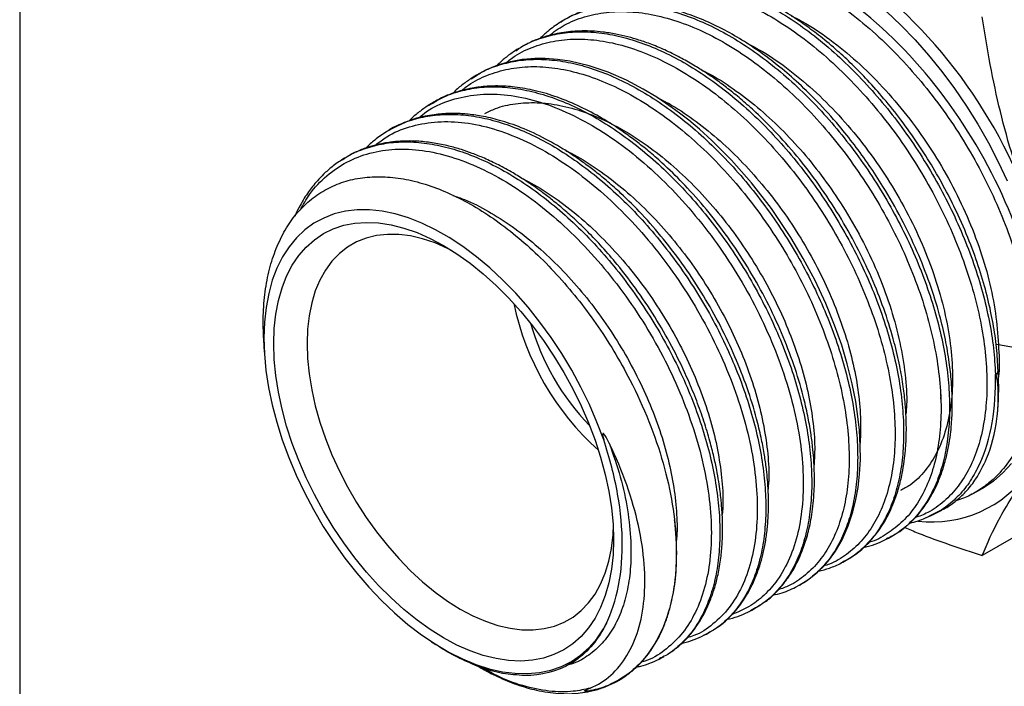
# Model space of a CAD drawing. Units: inches. Extents: x 0.2 to 10.8, y 0.2 to 8.3.
# Drawn here: x 0.2 to 1.8, y 5.1 to 6.2 of the extents above; entities that cross this region are included whole.
import ezdxf

# ---------------------------------------------------------------- set-up
doc = ezdxf.new("R2010")
doc.units = ezdxf.units.IN
doc.header["$MEASUREMENT"] = 0
doc.layers.add('TITLE_BLOCK', color=7, linetype='Continuous')

msp = doc.modelspace()

# ---------------------------------------------------------------- linework, layer by layer
at = {"color": 7, "linetype": 'Continuous', "lineweight": 25}
for p, q in [((1.0118, 6.163), (1.0096, 6.1615)), ((1.01, 6.1611), (1.0151, 6.1646)), ((1.0152, 6.1648), (1.0117, 6.163)), ((0.939, 6.1172), (0.9348, 6.1142)), ((0.9352, 6.114), (0.9442, 6.1197)), ((0.9443, 6.1201), (0.939, 6.1172)), ((0.8663, 6.0715), (0.8636, 6.0695)), ((0.8639, 6.0695), (0.869, 6.0724)), ((0.8689, 6.0729), (0.8663, 6.0714)), ((0.7203, 5.979), (0.7237, 5.9813)), ((0.7237, 5.9815), (0.7209, 5.9799)), ((0.7244, 5.9819), (0.7237, 5.9815)), ((0.5887, 5.6785), (0.5898, 5.6575)), ((1.8164, 5.6702), (1.8739, 5.6597)), ((1.7205, 5.5864), (1.7197, 5.5789)), ((1.9983, 5.4379), (1.7896, 5.3174)), ((1.7722, 5.4198), (1.7829, 5.4255)), ((1.6946, 5.3804), (1.704, 5.3844)), ((1.704, 5.3844), (1.7087, 5.3864)), ((1.7085, 5.387), (1.7041, 5.3847)), ((1.7088, 5.3864), (1.7218, 5.3933)), ((1.6327, 5.3463), (1.6354, 5.3479)), ((1.6354, 5.3479), (1.6442, 5.3532)), ((1.6291, 5.3447), (1.6327, 5.3463)), ((1.5539, 5.305), (1.5566, 5.3062)), ((1.5566, 5.3062), (1.5593, 5.3079)), ((1.4046, 5.226), (1.4184, 5.2348)), ((1.4021, 5.2249), (1.4046, 5.226)), ((1.3244, 5.1841), (1.3286, 5.1859)), ((1.3285, 5.1859), (1.3319, 5.188)), ((1.3319, 5.188), (1.3372, 5.1914)), ((0.8693, 5.1733), (0.8766, 5.1686)), ((1.2494, 5.1444), (1.2526, 5.1459)), ((1.2525, 5.1458), (1.2558, 5.1478)), ((1.2558, 5.1478), (1.2573, 5.1488)), ((1.1657, 5.101), (1.1766, 5.1058))]:
    msp.add_line(p, q, dxfattribs=at)
at = {"color": 8, "linetype": 'Continuous', "lineweight": 25}
msp.add_line((1.7041, 5.3847), (1.6956, 5.3802), dxfattribs=at)
at = {"color": 7, "linetype": 'Continuous', "lineweight": 25, "flags": 128}
for points in [[(1.5297, 6.3002), (1.555, 6.2847), (1.5801, 6.2671), (1.6051, 6.2477), (1.6296, 6.2266), (1.6537, 6.2037), (1.6772, 6.1794), (1.6999, 6.1535), (1.7219, 6.1264), (1.743, 6.0981), (1.763, 6.0687), (1.7819, 6.0384), (1.7997, 6.0074), (1.8161, 5.9757), (1.8312, 5.9435)], [(1.4835, 5.2679), (1.4995, 5.2778), (1.5144, 5.2898), (1.5257, 5.301), (1.534, 5.3106), (1.5444, 5.325), (1.5552, 5.3437), (1.5657, 5.3671), (1.5734, 5.3905), (1.5784, 5.411), (1.582, 5.4313), (1.5845, 5.4536), (1.5858, 5.4778), (1.5857, 5.501), (1.5842, 5.5268), (1.5818, 5.5499), (1.578, 5.5751), (1.5722, 5.6044), (1.5639, 5.6378), (1.5546, 5.6688), (1.5427, 5.7025), (1.5279, 5.7388), (1.5101, 5.7771), (1.4905, 5.814), (1.4698, 5.849), (1.4374, 5.8973), (1.404, 5.9404), (1.3706, 5.9784), (1.3377, 6.0113), (1.317, 6.0299), (1.299, 6.045), (1.2837, 6.0569), (1.2714, 6.0659), (1.2603, 6.0737), (1.2457, 6.0834), (1.223, 6.0971), (1.1948, 6.1119), (1.1642, 6.1253), (1.1326, 6.136), (1.1004, 6.1436), (1.0797, 6.1466), (1.059, 6.1481), (1.0417, 6.148), (1.0285, 6.1471), (1.0204, 6.1462), (1.0093, 6.1444), (0.9952, 6.1413), (0.9785, 6.1362), (0.9596, 6.1285), (0.9443, 6.1201), (0.9443, 6.1201)], [(1.1569, 5.5109), (1.1457, 5.5404), (1.133, 5.5698), (1.1189, 5.5987), (1.1035, 5.6271), (1.0869, 5.6549), (1.0691, 5.6818), (1.0502, 5.7076), (1.0305, 5.7323), (1.0099, 5.7558), (0.9886, 5.7777), (0.9667, 5.7981), (0.9444, 5.8168), (0.9217, 5.8337), (0.8989, 5.8487), (0.876, 5.8618), (0.8532, 5.8728), (0.8306, 5.8816), (0.8084, 5.8883), (0.7866, 5.8928), (0.7654, 5.895), (0.7449, 5.895), (0.7253, 5.8928), (0.7066, 5.8883), (0.689, 5.8815), (0.6726, 5.8727), (0.6574, 5.8617), (0.6435, 5.8486), (0.6311, 5.8336), (0.6202, 5.8166), (0.6109, 5.7979), (0.6031, 5.7775), (0.5971, 5.7555), (0.5927, 5.7321), (0.5901, 5.7074), (0.5892, 5.6815), (0.59, 5.6546), (0.5926, 5.6269), (0.5969, 5.5984), (0.6029, 5.5695), (0.6106, 5.5401), (0.6198, 5.5106), (0.6307, 5.4811), (0.643, 5.4517), (0.6568, 5.4227), (0.672, 5.3941), (0.6884, 5.3662), (0.7059, 5.3391), (0.7246, 5.313), (0.7442, 5.2881), (0.7646, 5.2644), (0.7858, 5.2421), (0.8075, 5.2214), (0.8298, 5.2023), (0.8523, 5.185), (0.8751, 5.1696), (0.898, 5.1561), (0.9209, 5.1447), (0.9435, 5.1354), (0.9658, 5.1282), (0.9877, 5.1233), (1.0091, 5.1206), (1.0297, 5.1201), (1.0495, 5.1219), (1.0684, 5.1259), (1.0862, 5.1322), (1.1029, 5.1406), (1.1184, 5.1511), (1.1325, 5.1638), (1.1452, 5.1784), (1.1565, 5.1949)], [(0.8894, 5.8356), (0.9117, 5.8217), (0.9339, 5.8059), (0.9557, 5.7882), (0.9772, 5.7688), (0.9981, 5.7479), (1.0183, 5.7254), (1.0378, 5.7016), (1.0563, 5.6766), (1.0738, 5.6505), (1.0902, 5.6236), (1.1054, 5.596), (1.1192, 5.5678), (1.1315, 5.5392), (1.1424, 5.5105), (1.1518, 5.4817), (1.1595, 5.4531), (1.1655, 5.4248), (1.1699, 5.397), (1.1725, 5.37), (1.1734, 5.3437), (1.1725, 5.3185), (1.1699, 5.2944), (1.1655, 5.2717), (1.1595, 5.2504), (1.1518, 5.2307), (1.1424, 5.2127), (1.1315, 5.1966), (1.1192, 5.1823), (1.1054, 5.17), (1.0902, 5.1599), (1.0738, 5.1519), (1.0563, 5.146), (1.0378, 5.1424), (1.0183, 5.1411), (0.9981, 5.142), (0.9772, 5.1451), (0.9557, 5.1505), (0.9339, 5.1581), (0.9117, 5.1679), (0.8894, 5.1797), (0.8672, 5.1936), (0.845, 5.2094), (0.8231, 5.2271), (0.8017, 5.2465), (0.7808, 5.2674), (0.7605, 5.2899), (0.7411, 5.3137), (0.7225, 5.3387), (0.705, 5.3648), (0.6886, 5.3917), (0.6735, 5.4193), (0.6597, 5.4475), (0.6473, 5.4761), (0.6364, 5.5048), (0.6271, 5.5336), (0.6194, 5.5622), (0.6133, 5.5905), (0.609, 5.6183), (0.6063, 5.6453), (0.6055, 5.6716), (0.6063, 5.6968), (0.609, 5.7209), (0.6133, 5.7436), (0.6194, 5.7649), (0.6271, 5.7846), (0.6364, 5.8026), (0.6473, 5.8187), (0.6597, 5.833), (0.6735, 5.8453), (0.6886, 5.8554), (0.705, 5.8635), (0.7225, 5.8693), (0.7411, 5.8729), (0.7605, 5.8742), (0.7808, 5.8733), (0.8017, 5.8702), (0.8231, 5.8648), (0.845, 5.8572), (0.8672, 5.8474), (0.8894, 5.8356)], [(0.9038, 5.8269), (0.8961, 5.8307), (0.8751, 5.8398), (0.8544, 5.8467), (0.8341, 5.8515), (0.8144, 5.854), (0.7954, 5.8542), (0.7772, 5.8522), (0.76, 5.8479), (0.7438, 5.8415), (0.7288, 5.8328), (0.7152, 5.8221), (0.7029, 5.8093), (0.692, 5.7945), (0.6827, 5.7779), (0.675, 5.7596), (0.669, 5.7397), (0.6646, 5.7182), (0.662, 5.6955), (0.6612, 5.6716), (0.662, 5.6466), (0.6646, 5.6209), (0.669, 5.5944), (0.675, 5.5675), (0.6827, 5.5403), (0.692, 5.513), (0.7029, 5.4857), (0.7152, 5.4587), (0.7288, 5.4322), (0.7438, 5.4063), (0.76, 5.3811), (0.7772, 5.357), (0.7954, 5.334), (0.8144, 5.3123), (0.8341, 5.292), (0.8544, 5.2733), (0.8751, 5.2563), (0.8961, 5.2412), (0.9173, 5.228), (0.9384, 5.2168), (0.9594, 5.2077), (0.9801, 5.2007), (1.0004, 5.196), (1.0202, 5.1935), (1.0392, 5.1932), (1.0574, 5.1953), (1.0746, 5.1995), (1.0907, 5.206), (1.1057, 5.2146), (1.1194, 5.2254), (1.1317, 5.2382), (1.1425, 5.2529), (1.1518, 5.2695), (1.1595, 5.2878), (1.1655, 5.3078), (1.1699, 5.3292), (1.1725, 5.352), (1.173, 5.3604)], [(1.8125, 5.6706), (1.8125, 5.6706), (1.8164, 5.6702)], [(1.8382, 5.4711), (1.8238, 5.4554), (1.808, 5.4416), (1.7909, 5.43), (1.7829, 5.4255)]]:
    msp.add_lwpolyline(points, dxfattribs=at)
at = {"color": 7, "linetype": 'Continuous', "lineweight": 25}
for centre, radius, start, end in [((1.0701, 5.6123), 0.85, 20.3192, 57.2699), ((1.448, 5.8301), 0.4507, 191.7129, 228.2818), ((1.4274, 5.8182), 0.4086, 195.9965, 223.9981), ((1.8086, 5.6268), 0.00738, 292.3289, 355.5701), ((1.7056, 5.5716), 0.198, 263.1743, 324.7556)]:
    msp.add_arc(centre, radius, start, end, dxfattribs=at)
at = {"color": 8, "linetype": 'Continuous', "lineweight": 25}
for points, knots in [([(1.2118, 6.2782), (1.2157, 6.2815), (1.2291, 6.2926), (1.256, 6.3052), (1.2918, 6.3159), (1.3306, 6.3195), (1.3716, 6.3167), (1.4144, 6.3073), (1.4582, 6.2915), (1.5026, 6.2694), (1.5469, 6.2415), (1.5904, 6.2082), (1.6327, 6.1699), (1.673, 6.1272), (1.711, 6.0807), (1.746, 6.0311), (1.7775, 5.979), (1.8052, 5.9253), (1.8286, 5.8708), (1.8475, 5.8161), (1.8615, 5.7621), (1.8709, 5.7094), (1.8729, 5.6763), (1.8739, 5.6597)], [0, 0, 0, 0, 0.020293, 0.069223, 0.118157, 0.167097, 0.216043, 0.264996, 0.313954, 0.362918, 0.411889, 0.460865, 0.509847, 0.558835, 0.60783, 0.65683, 0.705835, 0.754849, 0.803867, 0.85289, 0.901917, 0.950953, 1, 1, 1, 1]), ([(1.1377, 6.2319), (1.1392, 6.2332), (1.1498, 6.2429), (1.1732, 6.255), (1.2078, 6.2676), (1.2456, 6.2732), (1.2858, 6.2722), (1.3278, 6.2648), (1.3711, 6.2509), (1.4151, 6.2308), (1.4592, 6.2048), (1.5028, 6.1733), (1.5452, 6.1366), (1.5859, 6.0954), (1.6244, 6.0503), (1.6601, 6.0018), (1.6925, 5.9507), (1.7211, 5.8978), (1.7457, 5.8437), (1.7659, 5.7894), (1.7813, 5.7354), (1.7918, 5.6827), (1.7973, 5.632), (1.7978, 5.584), (1.793, 5.5395), (1.7834, 5.4989), (1.7689, 5.4631), (1.7498, 5.4323), (1.7262, 5.4075), (1.702, 5.3897), (1.6843, 5.3831), (1.6771, 5.3805)], [0, 0, 0, 0, 0.005849, 0.041696, 0.077549, 0.113404, 0.149264, 0.18513, 0.220999, 0.256873, 0.292751, 0.328635, 0.364521, 0.400412, 0.436309, 0.472209, 0.508114, 0.544023, 0.579937, 0.615855, 0.651777, 0.687705, 0.723636, 0.759571, 0.795511, 0.831457, 0.867405, 0.903358, 0.939317, 0.975279, 1, 1, 1, 1]), ([(1.1593, 6.2552), (1.1661, 6.2593), (1.1822, 6.2689), (1.2106, 6.2785), (1.2437, 6.2845), (1.2789, 6.2852), (1.3156, 6.2808), (1.3535, 6.2714), (1.3922, 6.2571), (1.4314, 6.238), (1.4705, 6.2143), (1.5092, 6.1864), (1.547, 6.1545), (1.5836, 6.1189), (1.6186, 6.0801), (1.6516, 6.0385), (1.6823, 5.9946), (1.7103, 5.9488), (1.7354, 5.9016), (1.7572, 5.8536), (1.7757, 5.8053), (1.7905, 5.7572), (1.8015, 5.7099), (1.809, 5.6637), (1.8106, 5.6345), (1.8114, 5.62)], [0, 0, 0, 0, 0.032515, 0.076443, 0.120375, 0.164311, 0.208253, 0.2522, 0.29615, 0.340105, 0.384066, 0.428032, 0.472001, 0.515974, 0.559954, 0.603938, 0.647926, 0.691918, 0.735916, 0.779919, 0.823925, 0.867935, 0.911948, 0.955969, 1, 1, 1, 1]), ([(1.085, 6.209), (1.0852, 6.2091), (1.094, 6.2157), (1.114, 6.2244), (1.145, 6.2345), (1.1785, 6.2391), (1.2138, 6.2386), (1.2507, 6.2331), (1.2886, 6.2226), (1.3272, 6.2073), (1.3661, 6.1872), (1.4049, 6.1627), (1.4432, 6.134), (1.4805, 6.1014), (1.5165, 6.0652), (1.5509, 6.026), (1.5832, 5.9841), (1.6131, 5.94), (1.6403, 5.8941), (1.6644, 5.847), (1.6854, 5.7992), (1.7029, 5.7512), (1.7168, 5.7035), (1.7269, 5.6568), (1.7331, 5.6114), (1.7355, 5.5679), (1.7338, 5.5268), (1.7283, 5.4886), (1.719, 5.4535), (1.7059, 5.4221), (1.6893, 5.3947), (1.6692, 5.3718), (1.6491, 5.355), (1.6347, 5.3479), (1.6291, 5.3452)], [0, 0, 0, 0, 0.000729, 0.033296, 0.065867, 0.09844, 0.131016, 0.163597, 0.196182, 0.228769, 0.261359, 0.293954, 0.326552, 0.359153, 0.391757, 0.424366, 0.456978, 0.489593, 0.522212, 0.554834, 0.58746, 0.620089, 0.652721, 0.685358, 0.717998, 0.750641, 0.783287, 0.815938, 0.848592, 0.881248, 0.913908, 0.946573, 0.979241, 1, 1, 1, 1]), ([(1.0647, 6.186), (1.0733, 6.1923), (1.0917, 6.2056), (1.1243, 6.2185), (1.1609, 6.2262), (1.2002, 6.2272), (1.2415, 6.2217), (1.2843, 6.2098), (1.3278, 6.1917), (1.3717, 6.1675), (1.4152, 6.1377), (1.4577, 6.1028), (1.4988, 6.0631), (1.5377, 6.0193), (1.574, 5.9721), (1.6072, 5.9221), (1.6369, 5.8699), (1.6625, 5.8165), (1.6839, 5.7625), (1.7006, 5.7087), (1.7125, 5.6559), (1.7195, 5.6049), (1.7214, 5.5563), (1.7182, 5.511), (1.7101, 5.4695), (1.6971, 5.4324), (1.6794, 5.4004), (1.6574, 5.3737), (1.631, 5.3535), (1.6116, 5.3421), (1.6004, 5.3394), (1.6001, 5.3393)], [0, 0, 0, 0, 0.031391, 0.067173, 0.102959, 0.13875, 0.174545, 0.210345, 0.246148, 0.281956, 0.31777, 0.353587, 0.389408, 0.425234, 0.461065, 0.4969, 0.532739, 0.568583, 0.604432, 0.640284, 0.676141, 0.712004, 0.747869, 0.783739, 0.819615, 0.855494, 0.891378, 0.927266, 0.96316, 0.999056, 1, 1, 1, 1]), ([(1.4702, 6.2194), (1.4764, 6.2164), (1.498, 6.2059), (1.5351, 6.1805), (1.5803, 6.1439), (1.6235, 6.1011), (1.664, 6.0536), (1.701, 6.0021), (1.7338, 5.9477), (1.7618, 5.8913), (1.7846, 5.8343), (1.8015, 5.7776), (1.8128, 5.7221), (1.8152, 5.6875), (1.8164, 5.6702)], [0, 0, 0, 0, 0.0349504, 0.1226146, 0.2102889, 0.2979774, 0.3856836, 0.4733999, 0.5611304, 0.6488786, 0.7366368, 0.824405, 0.9121907, 1, 1, 1, 1]), ([(1.0151, 6.1646), (1.0165, 6.1656), (1.0266, 6.1727), (1.0481, 6.1813), (1.0795, 6.1901), (1.1133, 6.1935), (1.1488, 6.1918), (1.1857, 6.1852), (1.2235, 6.1736), (1.262, 6.1573), (1.3007, 6.1363), (1.3391, 6.1109), (1.377, 6.0814), (1.4139, 6.0482), (1.4493, 6.0115), (1.483, 5.9719), (1.5145, 5.9297), (1.5437, 5.8854), (1.57, 5.8395), (1.5933, 5.7925), (1.6133, 5.7449), (1.6299, 5.6972), (1.6428, 5.6501), (1.652, 5.6039), (1.6573, 5.5592), (1.6587, 5.5165), (1.6562, 5.4763), (1.6498, 5.439), (1.6396, 5.405), (1.6258, 5.3748), (1.6085, 5.3485), (1.5877, 5.3269), (1.5694, 5.3124), (1.5572, 5.307), (1.5539, 5.3055)], [0, 0, 0, 0, 0.005189, 0.037892, 0.070599, 0.103308, 0.136021, 0.168738, 0.201459, 0.234182, 0.266908, 0.29964, 0.332374, 0.365112, 0.397853, 0.430598, 0.463347, 0.496098, 0.528853, 0.561612, 0.594375, 0.627141, 0.65991, 0.692683, 0.72546, 0.75824, 0.791023, 0.823811, 0.856602, 0.889395, 0.922192, 0.954994, 0.987799, 1, 1, 1, 1]), ([(0.9934, 6.1407), (0.9985, 6.1449), (1.0131, 6.1566), (1.0412, 6.1691), (1.0767, 6.1787), (1.115, 6.1816), (1.1555, 6.1781), (1.1976, 6.1681), (1.2407, 6.1519), (1.2843, 6.1296), (1.3277, 6.1016), (1.3703, 6.0684), (1.4116, 6.0303), (1.4509, 5.988), (1.4878, 5.942), (1.5218, 5.893), (1.5523, 5.8418), (1.579, 5.789), (1.6015, 5.7354), (1.6196, 5.6818), (1.6328, 5.629), (1.6412, 5.5778), (1.6446, 5.5287), (1.643, 5.4827), (1.6363, 5.4403), (1.6248, 5.4021), (1.6086, 5.3688), (1.588, 5.3406), (1.563, 5.3187), (1.5418, 5.3051), (1.528, 5.3011), (1.5249, 5.3002)], [0, 0, 0, 0, 0.019559, 0.055429, 0.091304, 0.127183, 0.163066, 0.198955, 0.234847, 0.270744, 0.306645, 0.342552, 0.378462, 0.414376, 0.450296, 0.48622, 0.522148, 0.558081, 0.594019, 0.62996, 0.665906, 0.701857, 0.737813, 0.773772, 0.809736, 0.845705, 0.881678, 0.917655, 0.953638, 0.989625, 1, 1, 1, 1]), ([(1.3961, 6.1735), (1.4049, 6.1691), (1.429, 6.1569), (1.4682, 6.1291), (1.5128, 6.0917), (1.5553, 6.0483), (1.595, 6.0004), (1.6311, 5.9487), (1.6628, 5.8942), (1.6898, 5.8381), (1.7114, 5.7814), (1.7272, 5.7253), (1.7371, 5.6708), (1.7409, 5.6191), (1.7383, 5.5711), (1.7297, 5.5278), (1.7152, 5.4898), (1.6948, 5.4587), (1.6739, 5.437), (1.6582, 5.4288), (1.6528, 5.426)], [0, 0, 0, 0, 0.033201, 0.091595, 0.149995, 0.208406, 0.266828, 0.325257, 0.383695, 0.442146, 0.500603, 0.559069, 0.617548, 0.676033, 0.734528, 0.793035, 0.851548, 0.910071, 0.968606, 1, 1, 1, 1]), ([(0.9442, 6.1197), (0.9471, 6.1216), (0.9589, 6.1293), (0.9823, 6.1379), (1.0141, 6.1454), (1.0481, 6.1476), (1.0837, 6.1448), (1.1206, 6.137), (1.1584, 6.1244), (1.1967, 6.107), (1.2351, 6.0851), (1.2733, 6.0589), (1.3107, 6.0287), (1.347, 5.9949), (1.3819, 5.9578), (1.4149, 5.9177), (1.4457, 5.8753), (1.474, 5.8308), (1.4995, 5.7849), (1.5219, 5.7381), (1.541, 5.6907), (1.5567, 5.6435), (1.5686, 5.5968), (1.5768, 5.5512), (1.5812, 5.5073), (1.5817, 5.4654), (1.5783, 5.4261), (1.571, 5.3898), (1.5601, 5.3568), (1.5455, 5.3277), (1.5276, 5.3025), (1.5061, 5.2823), (1.4904, 5.2703), (1.4813, 5.2665), (1.4811, 5.2664)], [0, 0, 0, 0, 0.010771, 0.04367, 0.076572, 0.109477, 0.142385, 0.175298, 0.208215, 0.241134, 0.274056, 0.306983, 0.339914, 0.372847, 0.405784, 0.438725, 0.47167, 0.504618, 0.537569, 0.570525, 0.603484, 0.636446, 0.669411, 0.702381, 0.735354, 0.76833, 0.80131, 0.834294, 0.867282, 0.900272, 0.933266, 0.966265, 0.999267, 1, 1, 1, 1]), ([(0.9199, 6.0946), (0.9224, 6.0968), (0.934, 6.107), (0.9584, 6.1192), (0.9927, 6.1307), (1.0301, 6.1354), (1.0698, 6.1338), (1.1112, 6.1258), (1.1538, 6.1115), (1.197, 6.0911), (1.2402, 6.0649), (1.2829, 6.0334), (1.3243, 5.997), (1.3641, 5.9561), (1.4015, 5.9114), (1.4362, 5.8636), (1.4676, 5.8133), (1.4953, 5.7612), (1.5189, 5.7081), (1.5381, 5.6548), (1.5528, 5.6021), (1.5625, 5.5506), (1.5673, 5.5012), (1.5672, 5.4545), (1.562, 5.4113), (1.552, 5.3721), (1.5373, 5.3375), (1.5181, 5.3079), (1.4945, 5.2843), (1.4713, 5.268), (1.4548, 5.2623), (1.4486, 5.2602)], [0, 0, 0, 0, 0.009952, 0.045773, 0.081601, 0.117432, 0.153266, 0.189106, 0.224952, 0.2608, 0.296653, 0.332512, 0.368374, 0.404241, 0.440112, 0.475989, 0.511869, 0.547753, 0.583644, 0.619538, 0.655436, 0.691339, 0.727247, 0.763159, 0.799075, 0.834997, 0.870922, 0.906852, 0.942786, 0.978726, 1, 1, 1, 1]), ([(1.3204, 6.1288), (1.3261, 6.126), (1.3455, 6.1165), (1.3787, 6.0944), (1.419, 6.063), (1.458, 6.0266), (1.4949, 5.9861), (1.5294, 5.9421), (1.562, 5.8935), (1.5917, 5.8409), (1.6175, 5.785), (1.638, 5.7288), (1.6528, 5.6732), (1.6612, 5.6198), (1.6642, 5.5795), (1.6624, 5.5589), (1.6619, 5.5537)], [0, 0, 0, 0, 0.030926, 0.105173, 0.179431, 0.253697, 0.327975, 0.402266, 0.476565, 0.55912, 0.641692, 0.724273, 0.806868, 0.889479, 0.9721, 1, 1, 1, 1]), ([(0.8481, 6.0489), (0.8523, 6.0525), (0.8671, 6.0652), (0.8978, 6.0785), (0.9392, 6.0885), (0.9843, 6.0894), (1.0319, 6.0816), (1.0813, 6.0653), (1.1315, 6.0409), (1.1815, 6.0087), (1.2304, 5.9695), (1.2773, 5.924), (1.3213, 5.873), (1.3617, 5.8177), (1.3976, 5.7591), (1.4284, 5.6982), (1.4535, 5.6365), (1.4726, 5.575), (1.4851, 5.5149), (1.491, 5.4575), (1.4901, 5.4038), (1.4825, 5.3549), (1.4683, 5.3118), (1.449, 5.277), (1.4256, 5.2504), (1.4003, 5.2308), (1.3809, 5.2228), (1.3714, 5.219)], [0, 0, 0, 0, 0.016571, 0.058317, 0.100071, 0.14183, 0.183594, 0.225367, 0.267144, 0.308927, 0.350718, 0.392514, 0.434315, 0.476125, 0.517939, 0.559759, 0.601587, 0.64342, 0.685258, 0.727105, 0.768956, 0.810813, 0.852678, 0.894548, 0.930448, 0.966355, 1, 1, 1, 1]), ([(0.869, 6.0724), (0.8749, 6.076), (0.8897, 6.085), (0.9165, 6.0942), (0.9486, 6.1004), (0.9828, 6.1014), (1.0185, 6.0974), (1.0555, 6.0886), (1.0932, 6.0749), (1.1313, 6.0566), (1.1695, 6.0338), (1.2072, 6.0068), (1.2442, 5.976), (1.28, 5.9416), (1.3142, 5.9039), (1.3465, 5.8636), (1.3766, 5.8209), (1.4041, 5.7764), (1.4287, 5.7305), (1.4502, 5.6838), (1.4685, 5.6367), (1.4832, 5.5899), (1.4942, 5.5437), (1.5014, 5.4988), (1.5049, 5.4556), (1.5045, 5.4145), (1.5002, 5.3761), (1.4921, 5.3408), (1.4804, 5.309), (1.4652, 5.2809), (1.4464, 5.2571), (1.4256, 5.238), (1.4097, 5.2292), (1.4022, 5.2251)], [0, 0, 0, 0, 0.021323, 0.054012, 0.086704, 0.119399, 0.152097, 0.184801, 0.217507, 0.250216, 0.282929, 0.315647, 0.348368, 0.381091, 0.413818, 0.44655, 0.479285, 0.512023, 0.544764, 0.57751, 0.610259, 0.643011, 0.675767, 0.708527, 0.741291, 0.774057, 0.806827, 0.839601, 0.872379, 0.90516, 0.937944, 0.970733, 1, 1, 1, 1]), ([(0.9584, 6.0563), (0.9642, 6.0592), (0.9799, 6.0671), (1.0092, 6.0733), (1.0453, 6.0753), (1.0836, 6.0707), (1.1233, 6.0598), (1.1638, 6.043), (1.2045, 6.0203), (1.2448, 5.9922), (1.2841, 5.9591), (1.3218, 5.9216), (1.3573, 5.8802), (1.3902, 5.8357), (1.4198, 5.7887), (1.4458, 5.74), (1.4678, 5.6903), (1.4855, 5.6405), (1.4986, 5.5913), (1.5068, 5.5437), (1.5103, 5.5025), (1.509, 5.4788), (1.5085, 5.4692)], [0, 0, 0, 0, 0.0296417, 0.0815025, 0.1333687, 0.1852427, 0.2371266, 0.2890162, 0.3409132, 0.3928194, 0.4447331, 0.4966531, 0.5485813, 0.6005188, 0.6524618, 0.7044126, 0.7563732, 0.8083396, 0.8603134, 0.9122963, 0.9642868, 1, 1, 1, 1]), ([(1.2468, 6.0827), (1.2548, 6.0786), (1.2766, 6.0675), (1.3118, 6.0433), (1.3516, 6.0111), (1.39, 5.9741), (1.4262, 5.9332), (1.4599, 5.8889), (1.4904, 5.842), (1.5174, 5.7931), (1.5403, 5.7432), (1.559, 5.693), (1.5731, 5.6432), (1.5823, 5.5948), (1.587, 5.5483), (1.5859, 5.5197), (1.5854, 5.5055)], [0, 0, 0, 0, 0.043596, 0.117123, 0.190661, 0.264208, 0.337766, 0.411337, 0.484916, 0.558506, 0.63211, 0.705722, 0.779344, 0.852979, 0.926625, 1, 1, 1, 1]), ([(0.793, 6.0253), (0.802, 6.0304), (0.8202, 6.0407), (0.8507, 6.0501), (0.8832, 6.0551), (0.9175, 6.0549), (0.9534, 6.0499), (0.9903, 6.0399), (1.0279, 6.0253), (1.0658, 6.006), (1.1037, 5.9824), (1.141, 5.9546), (1.1775, 5.9231), (1.2128, 5.8882), (1.2464, 5.8501), (1.278, 5.8094), (1.3073, 5.7666), (1.334, 5.722), (1.3577, 5.6762), (1.3784, 5.6296), (1.3957, 5.5829), (1.4095, 5.5365), (1.4195, 5.4909), (1.4258, 5.4466), (1.4284, 5.4041), (1.4271, 5.3639), (1.4219, 5.3265), (1.4131, 5.2922), (1.4006, 5.2614), (1.3846, 5.2345), (1.3653, 5.2119), (1.3453, 5.1949), (1.3306, 5.1875), (1.3245, 5.1845)], [0, 0, 0, 0, 0.032501, 0.065008, 0.097517, 0.130029, 0.162545, 0.195065, 0.227589, 0.260115, 0.292645, 0.32518, 0.357718, 0.390259, 0.422803, 0.455352, 0.487904, 0.520459, 0.553018, 0.585581, 0.618148, 0.650717, 0.68329, 0.715867, 0.748448, 0.781032, 0.813619, 0.84621, 0.878806, 0.911403, 0.944005, 0.976611, 1, 1, 1, 1]), ([(0.7757, 6.0034), (0.7818, 6.0083), (0.7987, 6.0218), (0.8318, 6.035), (0.8736, 6.0433), (0.9189, 6.0427), (0.9666, 6.0335), (1.0159, 6.0158), (1.0658, 5.9902), (1.1153, 5.9569), (1.1636, 5.9168), (1.2098, 5.8706), (1.253, 5.8191), (1.2924, 5.7635), (1.3272, 5.7048), (1.3568, 5.6442), (1.3808, 5.5828), (1.3986, 5.5218), (1.4099, 5.4626), (1.4145, 5.4061), (1.4125, 5.3535), (1.4038, 5.3059), (1.3886, 5.2643), (1.3675, 5.2291), (1.3402, 5.2021), (1.3163, 5.1857), (1.3004, 5.1812), (1.2967, 5.1802)], [0, 0, 0, 0, 0.023573, 0.065413, 0.107261, 0.149114, 0.190973, 0.232839, 0.27471, 0.316588, 0.358473, 0.400363, 0.442259, 0.484163, 0.526071, 0.567986, 0.609909, 0.651836, 0.693769, 0.73571, 0.777656, 0.819608, 0.861568, 0.903533, 0.945503, 0.987482, 1, 1, 1, 1]), ([(0.7237, 5.9813), (0.7246, 5.982), (0.734, 5.9887), (0.7545, 5.997), (0.785, 6.0059), (0.8178, 6.0095), (0.8523, 6.0082), (0.8881, 6.002), (0.925, 5.9911), (0.9625, 5.9754), (1.0002, 5.9553), (1.0377, 5.9308), (1.0747, 5.9023), (1.1107, 5.8702), (1.1454, 5.8347), (1.1783, 5.7963), (1.2092, 5.7553), (1.2377, 5.7123), (1.2636, 5.6677), (1.2865, 5.6219), (1.3062, 5.5756), (1.3226, 5.5292), (1.3355, 5.4832), (1.3446, 5.4382), (1.35, 5.3946), (1.3517, 5.3529), (1.3495, 5.3136), (1.3435, 5.2771), (1.3338, 5.2439), (1.3206, 5.2142), (1.304, 5.1883), (1.284, 5.167), (1.2657, 5.1524), (1.2532, 5.1467), (1.2494, 5.145)], [0, 0, 0, 0, 0.003595, 0.036269, 0.068948, 0.10163, 0.134315, 0.167004, 0.199697, 0.232394, 0.265093, 0.297797, 0.330504, 0.363215, 0.395929, 0.428647, 0.461369, 0.494095, 0.526823, 0.559555, 0.592292, 0.625032, 0.657774, 0.690521, 0.723272, 0.756026, 0.788784, 0.821545, 0.85431, 0.887079, 0.919851, 0.952626, 0.985406, 1, 1, 1, 1]), ([(0.6495, 5.8944), (0.6546, 5.9035), (0.667, 5.9258), (0.6934, 5.953), (0.7271, 5.9764), (0.7657, 5.9913), (0.8081, 5.9978), (0.8535, 5.9957), (0.9013, 5.9851), (0.9504, 5.9661), (1, 5.9393), (1.049, 5.905), (1.0967, 5.864), (1.1422, 5.8171), (1.1844, 5.7652), (1.2228, 5.7094), (1.2566, 5.6507), (1.285, 5.5902), (1.3078, 5.5292), (1.3244, 5.4689), (1.3344, 5.4104), (1.3379, 5.355), (1.3347, 5.3035), (1.3249, 5.2573), (1.3088, 5.217), (1.2867, 5.1833), (1.2587, 5.158), (1.2361, 5.1434), (1.2219, 5.1399), (1.2201, 5.1395)], [0, 0, 0, 0, 0.027087, 0.065709, 0.104335, 0.142966, 0.181605, 0.220248, 0.258897, 0.297553, 0.336214, 0.37488, 0.413553, 0.452231, 0.490915, 0.529606, 0.568301, 0.607002, 0.64571, 0.684422, 0.723141, 0.761866, 0.800596, 0.839332, 0.878075, 0.916822, 0.955575, 0.994335, 1, 1, 1, 1]), ([(1.0935, 5.9941), (1.0948, 5.9935), (1.1095, 5.9871), (1.1378, 5.9693), (1.1776, 5.9409), (1.2164, 5.907), (1.2534, 5.8691), (1.2882, 5.8273), (1.3203, 5.7826), (1.349, 5.7356), (1.3741, 5.687), (1.3951, 5.6376), (1.4118, 5.5882), (1.4239, 5.5396), (1.431, 5.4927), (1.4337, 5.4552), (1.4321, 5.4349), (1.4316, 5.4283)], [0, 0, 0, 0, 0.007122, 0.080699, 0.154288, 0.227889, 0.301498, 0.37512, 0.448754, 0.522396, 0.59605, 0.669717, 0.743393, 0.81708, 0.890779, 0.964489, 1, 1, 1, 1]), ([(1.0215, 5.9469), (1.0246, 5.9455), (1.041, 5.9379), (1.0709, 5.9187), (1.1103, 5.8894), (1.1485, 5.8549), (1.1849, 5.8165), (1.2189, 5.7744), (1.2501, 5.7296), (1.278, 5.6825), (1.3022, 5.6341), (1.3222, 5.585), (1.3379, 5.5361), (1.349, 5.4881), (1.355, 5.442), (1.357, 5.4077), (1.3553, 5.3902), (1.355, 5.3862)], [0, 0, 0, 0, 0.017131, 0.090948, 0.164778, 0.238618, 0.312468, 0.38633, 0.460205, 0.534089, 0.607983, 0.681892, 0.755808, 0.829736, 0.903677, 0.977629, 1, 1, 1, 1]), ([(0.9048, 5.9194), (0.9113, 5.9172), (0.9309, 5.9105), (0.9642, 5.8933), (1.0039, 5.8682), (1.0428, 5.8377), (1.0804, 5.8028), (1.1162, 5.7639), (1.1494, 5.7216), (1.1798, 5.6765), (1.2068, 5.6295), (1.23, 5.5813), (1.2491, 5.5326), (1.2638, 5.4841), (1.2739, 5.4367), (1.2789, 5.3915), (1.2802, 5.3597), (1.2785, 5.3443), (1.2782, 5.342)], [0, 0, 0, 0, 0.034112, 0.102197, 0.170293, 0.2384, 0.306518, 0.374644, 0.442781, 0.510931, 0.579088, 0.647255, 0.715436, 0.783624, 0.851822, 0.920033, 0.988254, 1, 1, 1, 1]), ([(1.8164, 5.6702), (1.8175, 5.6533), (1.8187, 5.6343), (1.8166, 5.6175), (1.8164, 5.6157)], [0, 0, 0, 0, 0.889104, 1, 1, 1, 1]), ([(1.1663, 5.505), (1.1728, 5.4862), (1.1858, 5.4485), (1.1976, 5.3934), (1.2029, 5.3434), (1.2025, 5.2989), (1.1974, 5.2602), (1.1876, 5.2255), (1.1734, 5.1953), (1.155, 5.1699), (1.1324, 5.1505), (1.1134, 5.1389), (1.101, 5.1357), (1.0985, 5.1351)], [0, 0, 0, 0, 0.108515, 0.217045, 0.325598, 0.418376, 0.511165, 0.603969, 0.69679, 0.789622, 0.882468, 0.975331, 1, 1, 1, 1]), ([(1.7818, 5.4634), (1.7765, 5.4539), (1.7659, 5.4349), (1.7454, 5.4121), (1.7263, 5.3958), (1.713, 5.3893), (1.7085, 5.387)], [0, 0, 0, 0, 0.285126, 0.570282, 0.855468, 1, 1, 1, 1]), ([(1.1343, 5.0957), (1.1251, 5.0937), (1.1034, 5.0888), (1.0657, 5.0896), (1.0223, 5.0988), (0.9847, 5.1123), (0.9617, 5.1256), (0.954, 5.13)], [0, 0, 0, 0, 0.1758526, 0.4111636, 0.6465198, 0.8819009, 1, 1, 1, 1])]:
    msp.add_open_spline(points, degree=3, knots=knots, dxfattribs=at)
at = {"color": 7, "linetype": 'Continuous', "lineweight": 25}
for points in [[(1.622, 6.199), (1.572, 6.2443), (1.5187, 6.2797), (1.4665, 6.3021)], [(1.7578, 6.0383), (1.7185, 6.0985), (1.6719, 6.1537), (1.622, 6.199)], [(1.8517, 5.8482), (1.8293, 5.9128), (1.7972, 5.9781), (1.7578, 6.0383)], [(1.8116, 5.6099), (1.8115, 5.6132), (1.8115, 5.6166), (1.8114, 5.62)], [(1.7818, 5.4634), (1.8018, 5.5028), (1.812, 5.5531), (1.8116, 5.6099)]]:
    msp.add_open_spline(points, degree=3, dxfattribs=at)
for points, knots in [([(1.8159, 5.6262), (1.8153, 5.6391), (1.8139, 5.6648), (1.808, 5.705), (1.7992, 5.7467), (1.7869, 5.7906), (1.7705, 5.8376), (1.7511, 5.8831), (1.7299, 5.9261), (1.7075, 5.966), (1.6821, 6.0063), (1.6545, 6.0449), (1.6263, 6.0803), (1.5988, 6.1112), (1.5729, 6.1377), (1.5465, 6.1621), (1.5204, 6.184), (1.4928, 6.2047), (1.4667, 6.2222), (1.4402, 6.2378), (1.4147, 6.2508), (1.3894, 6.2619), (1.3632, 6.2713), (1.3362, 6.2788), (1.3076, 6.2841), (1.2835, 6.2861), (1.2629, 6.2861), (1.2458, 6.285), (1.2271, 6.2823), (1.2062, 6.277), (1.1904, 6.2721), (1.1821, 6.2677), (1.1813, 6.2673)], [0, 0, 0, 0, 0.040321, 0.080399, 0.120285, 0.161975, 0.206559, 0.254032, 0.291545, 0.330685, 0.371453, 0.413273, 0.452553, 0.488669, 0.521621, 0.55141, 0.586202, 0.616194, 0.64951, 0.678049, 0.708586, 0.737968, 0.765947, 0.800186, 0.833157, 0.868507, 0.888413, 0.910388, 0.934432, 0.962192, 0.996204, 1, 1, 1, 1]), ([(1.6461, 5.3543), (1.6467, 5.3547), (1.6524, 5.358), (1.6621, 5.3659), (1.6749, 5.3775), (1.6854, 5.3895), (1.6938, 5.4006), (1.7005, 5.4108), (1.7067, 5.4215), (1.7139, 5.4359), (1.7215, 5.4547), (1.7283, 5.4766), (1.7332, 5.4985), (1.7363, 5.5184), (1.7381, 5.5358), (1.739, 5.5503), (1.7395, 5.5654), (1.7394, 5.5844), (1.738, 5.6101), (1.7345, 5.6419), (1.7282, 5.6789), (1.7178, 5.7229), (1.7023, 5.7724), (1.6809, 5.8265), (1.6548, 5.881), (1.6275, 5.9289), (1.6008, 5.9698), (1.5762, 6.0037), (1.5472, 6.04), (1.5147, 6.0759), (1.48, 6.1095), (1.4486, 6.1363), (1.4197, 6.1581), (1.3903, 6.1778), (1.3581, 6.1965), (1.3235, 6.213), (1.2894, 6.2256), (1.2584, 6.2338), (1.2347, 6.2378), (1.2175, 6.2395), (1.2045, 6.2401), (1.1899, 6.2402), (1.1723, 6.239), (1.1519, 6.236), (1.1298, 6.2303), (1.1067, 6.2216), (1.092, 6.2131), (1.0845, 6.2088)], [0, 0, 0, 0, 0.0022151, 0.0209676, 0.0397891, 0.0575998, 0.0720658, 0.0831141, 0.0944019, 0.1091439, 0.1302102, 0.1524421, 0.1722219, 0.1895533, 0.2042168, 0.2157319, 0.2250048, 0.240809, 0.2606007, 0.2843772, 0.3120471, 0.3412135, 0.3782617, 0.4159757, 0.4543591, 0.4934108, 0.5198283, 0.5465452, 0.5725346, 0.6082749, 0.6401397, 0.6681291, 0.6922438, 0.7159267, 0.7439174, 0.7749086, 0.8043264, 0.8313099, 0.8555102, 0.8668382, 0.8777343, 0.8907932, 0.9073383, 0.9273717, 0.9502653, 0.9744989, 1, 1, 1, 1]), ([(1.0845, 6.2088), (1.0773, 6.2039), (1.0652, 6.1958), (1.0547, 6.1856), (1.0505, 6.1815)], [0, 0, 0, 0, 0.5986308, 1, 1, 1, 1]), ([(1.8673, 5.9075), (1.8577, 5.9321), (1.8489, 5.9573), (1.8331, 6.008), (1.8261, 6.0337), (1.8071, 6.1113), (1.7973, 6.1641), (1.7896, 6.2175)], [0, 0, 0, 0, 0.25, 0.25, 0.5, 0.5, 1, 1, 1, 1]), ([(1.5593, 5.3079), (1.5666, 5.3122), (1.5812, 5.3209), (1.5993, 5.3377), (1.6129, 5.3538), (1.6224, 5.3677), (1.6292, 5.3792), (1.6357, 5.3919), (1.643, 5.4088), (1.6501, 5.43), (1.6556, 5.453), (1.6591, 5.4738), (1.6611, 5.4918), (1.6622, 5.5072), (1.6626, 5.5201), (1.6627, 5.5336), (1.6623, 5.5501), (1.6608, 5.5726), (1.6576, 5.6011), (1.6518, 5.6351), (1.6421, 5.6766), (1.6277, 5.724), (1.6077, 5.7758), (1.5833, 5.8281), (1.5545, 5.8802), (1.5215, 5.9311), (1.4855, 5.9789), (1.4484, 6.0216), (1.4159, 6.054), (1.389, 6.078), (1.3677, 6.0955), (1.3477, 6.1105), (1.3287, 6.1237), (1.3088, 6.1363), (1.2865, 6.1491), (1.2622, 6.1612), (1.2382, 6.1714), (1.2167, 6.1789), (1.1968, 6.1847), (1.1765, 6.1893), (1.1508, 6.1933), (1.1215, 6.1949), (1.0951, 6.1927), (1.074, 6.1888), (1.0555, 6.1838), (1.0351, 6.1762), (1.0218, 6.1686), (1.0152, 6.1648)], [0, 0, 0, 0, 0.026972, 0.054206, 0.078146, 0.093179, 0.10559, 0.118057, 0.135085, 0.158727, 0.180013, 0.198072, 0.212955, 0.225423, 0.23576, 0.244056, 0.257241, 0.2744, 0.29553, 0.320629, 0.348483, 0.383924, 0.419988, 0.456679, 0.493995, 0.53194, 0.570461, 0.60702, 0.640248, 0.660554, 0.679379, 0.696723, 0.712587, 0.728756, 0.747733, 0.769504, 0.79063, 0.808859, 0.824758, 0.842123, 0.861657, 0.892792, 0.921476, 0.936209, 0.954789, 0.977336, 1, 1, 1, 1]), ([(1.0096, 6.1615), (1.0044, 6.158), (0.9942, 6.151), (0.9839, 6.1421), (0.9788, 6.1368), (0.978, 6.136)], [0, 0, 0, 0, 0.465102, 0.919408, 1, 1, 1, 1]), ([(0.9348, 6.1142), (0.9298, 6.1107), (0.9194, 6.1036), (0.9097, 6.0951), (0.905, 6.09), (0.9049, 6.0899)], [0, 0, 0, 0, 0.469618, 0.986336, 1, 1, 1, 1]), ([(1.425, 5.2391), (1.4258, 5.2396), (1.4338, 5.2446), (1.4461, 5.2568), (1.4613, 5.2743), (1.4729, 5.2919), (1.4817, 5.3087), (1.4883, 5.3238), (1.4933, 5.3379), (1.4974, 5.3512), (1.501, 5.3657), (1.5042, 5.3819), (1.5068, 5.4), (1.5084, 5.4188), (1.5091, 5.4363), (1.5091, 5.4515), (1.5087, 5.4656), (1.5078, 5.4814), (1.5061, 5.5005), (1.5029, 5.524), (1.4979, 5.5522), (1.4892, 5.59), (1.4753, 5.6364), (1.4548, 5.6896), (1.4301, 5.7424), (1.4014, 5.794), (1.369, 5.8437), (1.3341, 5.89), (1.2988, 5.9305), (1.2673, 5.9622), (1.241, 5.9859), (1.2197, 6.0034), (1.1996, 6.0186), (1.1781, 6.0335), (1.1506, 6.0508), (1.1173, 6.0684), (1.0798, 6.084), (1.0432, 6.0949), (1.0097, 6.1008), (0.9796, 6.1027), (0.9572, 6.1016), (0.9395, 6.0992), (0.9247, 6.0962), (0.9071, 6.0912), (0.8878, 6.0838), (0.8753, 6.0765), (0.8689, 6.0729)], [0, 0, 0, 0, 0.003035, 0.031099, 0.056772, 0.078884, 0.097458, 0.114742, 0.127776, 0.14087, 0.15443, 0.169292, 0.185479, 0.202722, 0.217633, 0.22919, 0.239889, 0.251678, 0.266571, 0.284565, 0.305659, 0.329844, 0.368144, 0.406476, 0.44484, 0.483239, 0.521674, 0.560152, 0.596553, 0.628447, 0.650717, 0.6701, 0.686772, 0.705243, 0.727482, 0.759874, 0.793103, 0.826424, 0.857373, 0.884338, 0.910729, 0.922226, 0.937071, 0.955491, 0.977483, 1, 1, 1, 1]), ([(1.345, 5.1963), (1.3466, 5.1973), (1.3544, 5.2021), (1.3659, 5.2127), (1.3788, 5.2265), (1.3884, 5.2393), (1.3953, 5.2501), (1.4007, 5.2596), (1.4056, 5.2692), (1.4109, 5.2812), (1.4165, 5.2963), (1.4219, 5.3144), (1.4264, 5.3345), (1.4298, 5.3562), (1.4318, 5.3788), (1.4325, 5.4001), (1.4322, 5.4183), (1.4315, 5.4336), (1.4303, 5.449), (1.4283, 5.4671), (1.425, 5.4894), (1.4199, 5.5161), (1.4111, 5.5526), (1.3972, 5.5977), (1.3769, 5.6498), (1.3525, 5.7014), (1.3241, 5.7519), (1.2923, 5.8005), (1.2577, 5.8462), (1.2221, 5.8871), (1.1906, 5.9186), (1.1647, 5.9417), (1.1443, 5.9584), (1.1254, 5.9727), (1.1064, 5.986), (1.0847, 5.9999), (1.0551, 6.0166), (1.0204, 6.0326), (0.9845, 6.0449), (0.954, 6.052), (0.9322, 6.0549), (0.9175, 6.056), (0.9081, 6.0563), (0.8979, 6.0562), (0.8865, 6.0557), (0.8728, 6.0542), (0.8571, 6.0515), (0.8394, 6.0472), (0.8275, 6.0424), (0.8215, 6.04)], [0, 0, 0, 0, 0.006381, 0.031323, 0.05272, 0.070344, 0.084074, 0.094266, 0.105131, 0.117896, 0.134806, 0.153629, 0.173091, 0.193141, 0.213779, 0.233014, 0.247732, 0.259268, 0.270595, 0.285015, 0.302526, 0.323125, 0.346812, 0.385451, 0.424175, 0.462931, 0.501723, 0.540552, 0.579423, 0.61738, 0.651765, 0.672623, 0.691823, 0.709365, 0.7254, 0.744494, 0.768752, 0.805817, 0.838651, 0.867114, 0.890737, 0.900714, 0.909464, 0.918126, 0.930635, 0.943655, 0.959594, 0.979706, 1, 1, 1, 1]), ([(0.8636, 6.0695), (0.8586, 6.0661), (0.8485, 6.0592), (0.8382, 6.0503), (0.833, 6.0449), (0.8321, 6.0439)], [0, 0, 0, 0, 0.44945, 0.903844, 1, 1, 1, 1]), ([(0.8205, 6.0396), (0.8196, 6.0392), (0.81, 6.0357), (0.8014, 6.0304), (0.7936, 6.0257)], [0, 0, 0, 0, 0.096254, 1, 1, 1, 1]), ([(0.7937, 6.0257), (0.7871, 6.0213), (0.7751, 6.0132), (0.7645, 6.0031), (0.7598, 5.9986)], [0, 0, 0, 0, 0.551157, 1, 1, 1, 1]), ([(1.2646, 5.1534), (1.2673, 5.155), (1.2756, 5.16), (1.287, 5.1699), (1.2983, 5.1814), (1.3066, 5.1916), (1.3144, 5.2024), (1.3221, 5.2149), (1.3296, 5.2295), (1.3364, 5.2456), (1.3428, 5.2643), (1.3485, 5.2869), (1.3528, 5.3118), (1.3552, 5.3383), (1.3558, 5.3628), (1.3552, 5.3837), (1.3542, 5.3992), (1.353, 5.412), (1.3514, 5.4255), (1.3491, 5.4418), (1.3457, 5.4612), (1.3409, 5.4837), (1.334, 5.5109), (1.3247, 5.5419), (1.3126, 5.5758), (1.2963, 5.6156), (1.2746, 5.6609), (1.2464, 5.7107), (1.2146, 5.7589), (1.1835, 5.7996), (1.1552, 5.8326), (1.1312, 5.8578), (1.1088, 5.8795), (1.0883, 5.8975), (1.0701, 5.9125), (1.0543, 5.9245), (1.0396, 5.9351), (1.0236, 5.9458), (1.0039, 5.958), (0.9813, 5.9703), (0.9586, 5.9811), (0.9379, 5.9895), (0.918, 5.9964), (0.8967, 6.0024), (0.8729, 6.0072), (0.849, 6.01), (0.8275, 6.0105), (0.8118, 6.0096), (0.7995, 6.0082), (0.7883, 6.0064), (0.7744, 6.0033), (0.7581, 5.9982), (0.743, 5.9923), (0.7338, 5.9871), (0.7304, 5.9851)], [0, 0, 0, 0, 0.010532, 0.032568, 0.050132, 0.063533, 0.07543, 0.093285, 0.109444, 0.126128, 0.145601, 0.167094, 0.191951, 0.213842, 0.236146, 0.253317, 0.264682, 0.273119, 0.28355, 0.296129, 0.310855, 0.327728, 0.346747, 0.371213, 0.396041, 0.420944, 0.458426, 0.496077, 0.533902, 0.571902, 0.597307, 0.621198, 0.642725, 0.661887, 0.678684, 0.693115, 0.705195, 0.71865, 0.736348, 0.758099, 0.779062, 0.797139, 0.81333, 0.832262, 0.854518, 0.878346, 0.898962, 0.91609, 0.924399, 0.93563, 0.949928, 0.967293, 0.987726, 1, 1, 1, 1]), ([(0.7209, 5.9799), (0.7148, 5.9758), (0.7036, 5.9682), (0.6896, 5.9557), (0.679, 5.9445), (0.6707, 5.9347), (0.6635, 5.9249), (0.6563, 5.9144), (0.649, 5.9015), (0.6435, 5.8917), (0.641, 5.8852), (0.6406, 5.8843)], [0, 0, 0, 0, 0.179998, 0.331323, 0.453982, 0.552889, 0.641427, 0.742873, 0.849194, 0.978603, 1, 1, 1, 1]), ([(0.5888, 5.6785), (0.5883, 5.6918), (0.5873, 5.7194), (0.5907, 5.7588), (0.5979, 5.7966), (0.6091, 5.8311), (0.6241, 5.862), (0.6427, 5.8889), (0.6649, 5.9112), (0.6902, 5.9288), (0.7185, 5.9416), (0.7494, 5.9491), (0.7826, 5.9514), (0.8176, 5.9485), (0.8541, 5.9401), (0.8916, 5.9266), (0.9297, 5.908), (0.968, 5.8845), (1.0058, 5.8564), (1.0428, 5.8241), (1.0785, 5.7878), (1.1125, 5.7482), (1.1446, 5.7052), (1.1745, 5.6595), (1.192, 5.6273), (1.2007, 5.6112)], [0, 0, 0, 0, 0.038808, 0.081244, 0.123548, 0.166172, 0.208932, 0.251559, 0.294524, 0.337623, 0.380589, 0.423922, 0.467391, 0.510724, 0.554453, 0.59832, 0.642051, 0.686179, 0.730447, 0.774579, 0.819029, 0.863621, 0.908074, 0.954037, 1, 1, 1, 1]), ([(1.2007, 5.6112), (1.2244, 5.5653), (1.2431, 5.5181), (1.2693, 5.4251), (1.2766, 5.3804), (1.2795, 5.2951), (1.2752, 5.2567), (1.2597, 5.2054), (1.2531, 5.1897), (1.2374, 5.1614), (1.2282, 5.1487), (1.2176, 5.1375)], [0, 0, 0, 0, 0.25, 0.25, 0.5, 0.5, 0.75, 0.75, 0.875, 0.875, 1, 1, 1, 1]), ([(1.7968, 5.4797), (1.8051, 5.4996), (1.8109, 5.5218), (1.8155, 5.5578), (1.8164, 5.5703), (1.8163, 5.5894), (1.8161, 5.5959), (1.8153, 5.6055), (1.8149, 5.6087), (1.8141, 5.6134), (1.8138, 5.615), (1.8132, 5.6172), (1.813, 5.6179), (1.8126, 5.619), (1.8124, 5.6193), (1.812, 5.6198), (1.8118, 5.6202), (1.8114, 5.62)], [0, 0, 0, 0, 0.5, 0.5, 0.75, 0.75, 0.875, 0.875, 0.9375, 0.9375, 0.96875, 0.96875, 0.984375, 0.984375, 0.992188, 0.992188, 1, 1, 1, 1]), ([(1.8154, 5.56), (1.8156, 5.5625), (1.8163, 5.5701), (1.8169, 5.5842), (1.8171, 5.6037), (1.8164, 5.6183), (1.8159, 5.6263)], [0, 0, 0, 0, 0.120067, 0.359317, 0.650949, 1, 1, 1, 1]), ([(1.8145, 5.5507), (1.8147, 5.5523), (1.815, 5.555), (1.8152, 5.5577), (1.8153, 5.5587)], [0, 0, 0, 0, 0.612936, 1, 1, 1, 1]), ([(1.1663, 5.505), (1.1641, 5.5095), (1.1618, 5.5141), (1.1582, 5.5194), (1.1576, 5.5206), (1.1562, 5.5214), (1.1558, 5.5215), (1.1554, 5.5209), (1.1554, 5.5206), (1.1553, 5.5196), (1.1554, 5.519), (1.1557, 5.5159), (1.1563, 5.5134), (1.1569, 5.5109)], [0, 0, 0, 0, 0.5, 0.5, 0.625, 0.625, 0.65625, 0.65625, 0.6875, 0.6875, 0.75, 0.75, 1, 1, 1, 1]), ([(1.8593, 5.5217), (1.8537, 5.5095), (1.8425, 5.4849), (1.8218, 5.4581), (1.8009, 5.4381), (1.7805, 5.424), (1.7621, 5.4141), (1.7499, 5.4104), (1.7457, 5.4091)], [0, 0, 0, 0, 0.223783, 0.450886, 0.60516, 0.760506, 0.91923, 1, 1, 1, 1]), ([(1.1343, 5.0957), (1.147, 5.1012), (1.1585, 5.1084), (1.179, 5.1267), (1.1881, 5.1378), (1.2035, 5.163), (1.2098, 5.1772), (1.2194, 5.2086), (1.2227, 5.2261), (1.226, 5.263), (1.2261, 5.2825), (1.223, 5.3237), (1.2198, 5.3455), (1.21, 5.3898), (1.2035, 5.4124), (1.1874, 5.4583), (1.1776, 5.4818), (1.1663, 5.505)], [0, 0, 0, 0, 0.125, 0.125, 0.25, 0.25, 0.375, 0.375, 0.5, 0.5, 0.625, 0.625, 0.75, 0.75, 0.875, 0.875, 1, 1, 1, 1]), ([(1.1565, 5.1949), (1.1667, 5.2136), (1.1747, 5.235), (1.1853, 5.2821), (1.188, 5.3079), (1.188, 5.362), (1.1855, 5.3905), (1.1749, 5.4499), (1.167, 5.4804), (1.1569, 5.5109)], [0, 0, 0, 0, 0.25, 0.25, 0.5, 0.5, 0.75, 0.75, 1, 1, 1, 1]), ([(1.7217, 5.3936), (1.7236, 5.3945), (1.7326, 5.3987), (1.7468, 5.4094), (1.7641, 5.4257), (1.7817, 5.4482), (1.7911, 5.468), (1.7968, 5.4797)], [0, 0, 0, 0, 0.058815, 0.267127, 0.47693, 0.689797, 1, 1, 1, 1]), ([(1.7896, 5.3174), (1.7973, 5.3375), (1.8071, 5.3588), (1.8325, 5.4051), (1.8481, 5.4301), (1.8673, 5.4574)], [0, 0, 0, 0, 0.5, 0.5, 1, 1, 1, 1]), ([(1.6682, 5.3718), (1.6729, 5.3727), (1.6822, 5.3746), (1.6905, 5.3785), (1.6946, 5.3804)], [0, 0, 0, 0, 0.5120275, 1, 1, 1, 1]), ([(1.1765, 5.1058), (1.1822, 5.109), (1.1932, 5.1153), (1.2079, 5.1271), (1.2207, 5.1395), (1.2309, 5.1519), (1.2387, 5.1631), (1.2452, 5.1738), (1.2515, 5.1858), (1.2585, 5.2015), (1.2652, 5.2202), (1.2705, 5.2404), (1.2743, 5.2596), (1.2765, 5.276), (1.2777, 5.2889), (1.2783, 5.2983), (1.2786, 5.3059), (1.2788, 5.3152), (1.2789, 5.3292), (1.2781, 5.3506), (1.2764, 5.3677), (1.2754, 5.3773)], [0, 0, 0, 0, 0.0729133, 0.1441071, 0.2135754, 0.2758816, 0.324982, 0.3628006, 0.4088516, 0.4682159, 0.539484, 0.6076145, 0.6684996, 0.7221603, 0.7564401, 0.7836879, 0.8038999, 0.8222795, 0.8629934, 0.9229887, 1, 1, 1, 1]), ([(1.6599, 5.3644), (1.6674, 5.3612), (1.6918, 5.351), (1.735, 5.3353), (1.7714, 5.3234), (1.7896, 5.3174)], [0, 0, 0, 0, 0.181442, 0.590289, 1, 1, 1, 1]), ([(1.5913, 5.3313), (1.5932, 5.3317), (1.6015, 5.3333), (1.6142, 5.3375), (1.6245, 5.3425), (1.6291, 5.3447)], [0, 0, 0, 0, 0.145996, 0.620748, 1, 1, 1, 1]), ([(1.5159, 5.2912), (1.522, 5.2928), (1.5353, 5.2961), (1.5474, 5.3019), (1.5539, 5.305)], [0, 0, 0, 0, 0.4661557, 1, 1, 1, 1]), ([(1.4394, 5.2513), (1.4447, 5.2525), (1.4593, 5.2558), (1.4723, 5.2621), (1.4806, 5.2661)], [0, 0, 0, 0, 0.3630182, 1, 1, 1, 1]), ([(1.3635, 5.2111), (1.3648, 5.2113), (1.3723, 5.2128), (1.3855, 5.217), (1.3966, 5.2223), (1.4021, 5.2249)], [0, 0, 0, 0, 0.094653, 0.544531, 1, 1, 1, 1]), ([(1.1623, 5.2065), (1.1617, 5.2051), (1.16, 5.2015), (1.1581, 5.1982), (1.1569, 5.1961)], [0, 0, 0, 0, 0.36692, 1, 1, 1, 1]), ([(1.1565, 5.1949), (1.1494, 5.1823), (1.1412, 5.171), (1.1229, 5.1516), (1.1127, 5.1434), (1.079, 5.1235), (1.053, 5.1168), (1.0246, 5.1169)], [0, 0, 0, 0, 0.25, 0.25, 0.5, 0.5, 1, 1, 1, 1]), ([(1.2878, 5.171), (1.2886, 5.1712), (1.2957, 5.1725), (1.3081, 5.1765), (1.3191, 5.1816), (1.3244, 5.1841)], [0, 0, 0, 0, 0.058919, 0.544356, 1, 1, 1, 1]), ([(1.0246, 5.1169), (1.0125, 5.1176), (0.9885, 5.1191), (0.952, 5.1295), (0.9166, 5.145), (0.892, 5.158), (0.8788, 5.1674), (0.8767, 5.1688)], [0, 0, 0, 0, 0.25971, 0.519423, 0.739371, 0.960026, 1, 1, 1, 1]), ([(1.2176, 5.1375), (1.204, 5.1232), (1.1883, 5.1117), (1.162, 5.0992), (1.1528, 5.0958), (1.1402, 5.0927), (1.1376, 5.0921), (1.1336, 5.0914), (1.1323, 5.0912), (1.1295, 5.0908), (1.1281, 5.0906), (1.126, 5.0906), (1.1255, 5.0906), (1.1248, 5.0909), (1.1247, 5.091), (1.1247, 5.0911), (1.1248, 5.0912), (1.1251, 5.0916), (1.1255, 5.0918), (1.1267, 5.0924), (1.1276, 5.0928), (1.1304, 5.0941), (1.1324, 5.0949), (1.1343, 5.0957)], [0, 0, 0, 0, 0.5, 0.5, 0.75, 0.75, 0.8125, 0.8125, 0.84375, 0.84375, 0.875, 0.875, 0.882813, 0.882813, 0.886719, 0.886719, 0.890625, 0.890625, 0.90625, 0.90625, 0.9375, 0.9375, 1, 1, 1, 1]), ([(1.2176, 5.1375), (1.2116, 5.1317), (1.1997, 5.1201), (1.1856, 5.1098), (1.1771, 5.1063), (1.1762, 5.1059)], [0, 0, 0, 0, 0.471952, 0.943967, 1, 1, 1, 1]), ([(1.2115, 5.131), (1.2139, 5.1315), (1.222, 5.1332), (1.2348, 5.1375), (1.2447, 5.1422), (1.2494, 5.1444)], [0, 0, 0, 0, 0.182318, 0.602066, 1, 1, 1, 1]), ([(0.9472, 5.1323), (0.9494, 5.131), (0.9614, 5.1237), (0.9845, 5.1123), (1.0164, 5.0996), (1.0446, 5.0919), (1.0677, 5.0881), (1.086, 5.0865), (1.1026, 5.0864), (1.1188, 5.0877), (1.1358, 5.0906), (1.1515, 5.0946), (1.161, 5.0989), (1.1643, 5.1005)], [0, 0, 0, 0, 0.027896, 0.154593, 0.295913, 0.440427, 0.526912, 0.607055, 0.691949, 0.759895, 0.842368, 0.944794, 1, 1, 1, 1])]:
    msp.add_open_spline(points, degree=3, knots=knots, dxfattribs=at)
at = {"layer": 'TITLE_BLOCK'}
msp.add_line((0.181, 8.3031), (0.181, 0.1968), dxfattribs=at)

doc.saveas('drawing.dxf')
